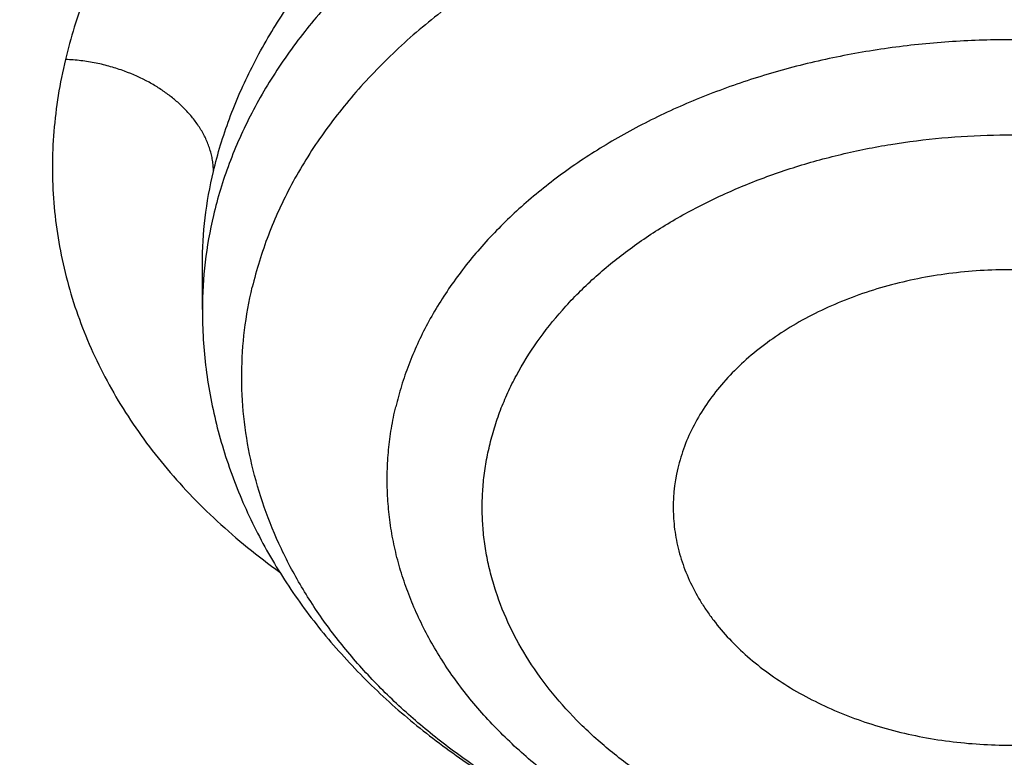
# Model space of a CAD drawing. Units: inches. Extents: x 7.1 to 14.8, y 1.2 to 17.3.
# Drawn here: x 11.7 to 11.8, y 12 to 12.1 of the extents above; entities that cross this region are included whole.
import ezdxf

# ---------------------------------------------------------------- set-up
doc = ezdxf.new("R2010")
doc.units = ezdxf.units.IN
doc.header["$LTSCALE"] = 1.21
doc.header["$MEASUREMENT"] = 0
doc.layers.get('0').update_dxf_attribs({"linetype": 'CONTINUOUS'})

msp = doc.modelspace()

# ---------------------------------------------------------------- linework, layer by layer
at = {"color": 7, "linetype": 'Continuous'}
msp.add_line((11.7599194622, 12.0335361579), (11.7599194769, 12.0375335757), dxfattribs=at)
at = {"color": 9, "linetype": 'Continuous'}
msp.add_arc((11.7957769567, 12.033514837), 0.0358575004, 166.6296564161, 179.9659318675, dxfattribs=at)
at = {"color": 7, "linetype": 'Continuous'}
msp.add_arc((11.8161534199, 12.0161549722), 0.0148951033, 166.6137020461, 182.7965378522, dxfattribs=at)
for points, knots in [([(11.0517929583, 13.5259125428), (11.0795387447, 13.5246440014), (11.1349195436, 13.5211840114), (11.2176269971, 13.5132216177), (11.2997125212, 13.5025092114), (11.380992254, 13.4890706397), (11.461285674, 13.4729357295), (11.5404140484, 13.4541403075), (11.6182013513, 13.4327260945), (11.6944745166, 13.4087406165), (11.7690638577, 13.3822370911), (11.8418034321, 13.3532743045), (11.9125314089, 13.3219164766), (11.9810904225, 13.2882331126), (12.047327916, 13.252298845), (12.1110964717, 13.214193265), (12.1722541255, 13.1740007396), (12.2306646678, 13.1318102252), (12.2861979314, 13.0877150684), (12.3387300542, 13.0418128168), (12.3881437614, 12.9942049718), (12.434328513, 12.9449969395), (12.4771810666, 12.8942972429), (12.5166044605, 12.842219422), (12.5466415584, 12.7975963245), (12.5688423434, 12.761334315), (12.5845218588, 12.7339695397), (12.5992834316, 12.7063504454), (12.6131189715, 12.6784921743), (12.6260206775, 12.6504103152), (12.6379813275, 12.6221205044), (12.6489942073, 12.5936385204), (12.6590531349, 12.5649802485), (12.6681524595, 12.5361616788), (12.6762870668, 12.5071988956), (12.6834523819, 12.4781080691), (12.6896443729, 12.4489054458), (12.6948595539, 12.4196073393), (12.6990949879, 12.390230121), (12.7023482889, 12.3607902097), (12.7046176236, 12.3313040627), (12.7059017131, 12.3017881651), (12.7061998333, 12.2722590206), (12.7055118162, 12.2427331404), (12.7038380497, 12.2132270342), (12.7011794773, 12.1837571994), (12.6975375975, 12.1543401113), (12.6929144622, 12.1249922131), (12.6873126754, 12.0957299062), (12.6807353915, 12.0665695402), (12.6731863124, 12.0375274033), (12.6646696852, 12.0086197129), (12.6551902986, 11.9798626064), (12.6447534793, 11.9512721319), (12.633365089, 11.9228642394), (12.6210315196, 11.8946547717), (12.60775969, 11.8666594565), (12.5935570398, 11.838893896), (12.5784315298, 11.8113735649), (12.5623916188, 11.7841137789), (12.5454463275, 11.757129773), (12.5276049734, 11.7304363685), (12.5025366333, 11.695113635), (12.4689781168, 11.6517605056), (12.4328615308, 11.6099225347), (12.4023357205, 11.5772025116), (12.3785292402, 11.5529503059), (12.3539200556, 11.5291025295), (12.3199164944, 11.4977337855), (12.2754529485, 11.4596148198), (12.2193413628, 11.4158890858), (12.1603770607, 11.3740861668), (12.0986922915, 11.3342993482), (12.0344241881, 11.2966164774), (11.9677158823, 11.2611210511), (11.8987158153, 11.2278916782), (11.827577526, 11.1970019954), (11.7544592892, 11.1685204737), (11.6795237772, 11.1425102704), (11.6029377025, 11.1190290813), (11.5248714484, 11.0981290076), (11.4454987023, 11.0798564369), (11.3649960349, 11.0642519308), (11.2835426465, 11.0513501393), (11.2013194503, 11.0411797008), (11.118510604, 11.0337632486), (11.0630804965, 11.0306683971), (11.0353161161, 11.0295829214)], [0, 0, 0, 0, 0.018253714, 0.0364594262, 0.054597228, 0.0726475953, 0.0905915042, 0.1084105479, 0.1260870551, 0.1436042098, 0.1609461737, 0.178098209, 0.1950468051, 0.2117798053, 0.228286537, 0.2445579417, 0.2605867061, 0.2763673924, 0.2918965659, 0.3071729195, 0.3221973896, 0.3369732619, 0.3515062625, 0.3658046269, 0.3798791446, 0.3868372574, 0.3937446312, 0.4006033307, 0.4074155745, 0.4141837313, 0.4209103157, 0.4275979826, 0.434249521, 0.4408678468, 0.4474559944, 0.4540171079, 0.460554431, 0.467071296, 0.4735711127, 0.480057356, 0.4865335526, 0.4930032684, 0.4994700943, 0.5059376327, 0.5124094828, 0.5188892274, 0.5253804186, 0.5318865641, 0.5384111146, 0.5449574505, 0.5515288707, 0.5581285807, 0.5647596822, 0.571425164, 0.5781278926, 0.5848706048, 0.5916559007, 0.5984862379, 0.6053639262, 0.6122911238000001, 0.6192698335, 0.6263019009, 0.6333890121, 0.6477329889, 0.6623134316, 0.6696954488, 0.6771392715000001, 0.6846454770999999, 0.6922144912, 0.7075408248, 0.7231198944, 0.7389499625, 0.7550271886, 0.7713457537999999, 0.7878979894, 0.8046745073999999, 0.8216643316, 0.8388550273000001, 0.8562328312999999, 0.8737827783, 0.8914888269, 0.9093339825, 0.9273004187999999, 0.9453695978, 0.9635223869, 0.9817391744, 1, 1, 1, 1]), ([(12.4082649437, 11.6515419846), (12.4244752567, 11.6699063089), (12.4555446256, 11.7072510648), (12.4912882096, 11.7560070361), (12.517612155, 11.795774744), (12.536139329, 11.8258321146), (12.553523281, 11.8562294984), (12.5697517109, 11.8869454417), (12.5848128825, 11.9179579171), (12.5986959595, 11.9492447653), (12.6113909278, 11.9807835976), (12.6228886269, 12.0125518408), (12.6331807522, 12.0445267455), (12.6422598638, 12.0766854035), (12.6501193932, 12.1090047646), (12.6567536503, 12.1414616529), (12.6621578285, 12.1740327845), (12.66632801, 12.2066947852), (12.6692611704, 12.2394242086), (12.6709551813, 12.2721975542), (12.6714088134, 12.3049912865), (12.6706217374, 12.3377818535), (12.6685945246, 12.3705457059), (12.6653286461, 12.4032593156), (12.6608264713, 12.435899195), (12.6550912653, 12.4684419151), (12.6481271851, 12.5008641243), (12.6399392752, 12.533142566), (12.6305334625, 12.5652540965), (12.6199165503, 12.5971757019), (12.6080962117, 12.6288845154), (12.595080982, 12.660357833), (12.5808802518, 12.6915731301), (12.5655042582, 12.7225080764), (12.5489640752, 12.7531405534), (12.5312716114, 12.7834486608), (12.5124395728, 12.8134107635), (12.4924815594, 12.8430053846), (12.4714116531, 12.8722116788), (12.4417214393, 12.9107829507), (12.4018600556, 12.9579177593), (12.3500673844, 13.012327704), (12.2942409689, 13.0646969042), (12.2345422262, 13.1148754571), (12.1711418395, 13.1627216959), (12.1042212627, 13.2080999674), (12.033971727, 13.250881708), (11.9605938319, 13.2909456217), (11.8842971697, 13.3281780176), (11.8052989976, 13.3624733656), (11.7238265694, 13.3937336955), (11.6683258131, 13.41238748), (11.6402315974, 13.4211939761)], [0, 0, 0, 0, 0.0313488904, 0.0621282786, 0.0773160292, 0.0923740654, 0.1073076361, 0.1221224827, 0.1368248292, 0.151421369, 0.1659192478, 0.1803260427, 0.1946497386, 0.2088986996, 0.2230816372, 0.2372075751, 0.2512858107, 0.265325873, 0.2793374784, 0.2933304844, 0.3073148409, 0.321300541, 0.3352975712, 0.3493158612, 0.3633652355, 0.3774553644, 0.391595719, 0.4057955272, 0.4200637323, 0.4344089559000001, 0.4488394631, 0.4633631317, 0.4779874253, 0.4927193698, 0.5075655339, 0.5225320131, 0.5376244172, 0.5528478616, 0.5682069604, 0.5837058240999999, 0.6151332445000001, 0.6471566814, 0.679791096, 0.7130438357, 0.7469149709, 0.7813976886, 0.8164787214, 0.8521387988, 0.8883531098, 0.9250917691, 0.9623202812, 1, 1, 1, 1]), ([(10.9376923427, 13.1416098704), (10.965360473, 13.1416098588), (11.0206475429, 13.1403490097), (11.1032557485, 13.1346810613), (11.1851782452, 13.1252605543), (11.2660725973, 13.1121264664), (11.3456035415, 13.0953331348), (11.4234407348, 13.0749500014), (11.4992610895, 13.0510612978), (11.5727498554, 13.0237656881), (11.6436019724, 12.993175819), (11.711523288, 12.9594178079), (11.7762317294, 12.9226307263), (11.8374584621, 12.8829659208), (11.8949487108, 12.8405866168), (11.948463446, 12.7956663539), (11.9977776218, 12.7483916172), (12.0354151515, 12.7069582493), (12.0631783437, 12.6728292328), (12.0827135668, 12.6469141006), (12.1010561298, 12.6205660227), (12.1181871337, 12.5938120387), (12.1340885262, 12.5666800559), (12.148743629, 12.5391982758), (12.162137026, 12.5113953135), (12.1742546156, 12.483300131), (12.1850836185, 12.454942019), (12.1946125973, 12.426350566), (12.2028314723, 12.3975556285), (12.2097315363, 12.3685873001), (12.2153054707, 12.3394758791), (12.2195473582, 12.3102518352), (12.2224526905, 12.2809457732), (12.2240183773, 12.2515883982), (12.2242427519, 12.2222104775), (12.2231255745, 12.1928428041), (12.2206680333, 12.1635161584), (12.2168727444, 12.1342612704), (12.2117437435, 12.1051087824), (12.2052864792, 12.0760892131), (12.1975078025, 12.0472329217), (12.188415956, 12.0185700743), (12.1780205601, 11.9901306109), (12.1663326006, 11.9619442121), (12.1533644125, 11.9340402735), (12.1391296525, 11.9064478622), (12.1236433205, 11.8791957404), (12.1069215942, 11.8523121438), (12.0889823665, 11.8258254902), (12.0762926521, 11.8085445717), (12.0697557529, 11.7999796887)], [0, 0, 0, 0, 0.0376549347, 0.0752315769, 0.1126524229, 0.1498416326, 0.1867258322, 0.2232349588, 0.2593031154, 0.2948694438, 0.3298790152, 0.3642837388, 0.398043291, 0.4311260538, 0.4635100529, 0.4951838825, 0.5261475816, 0.5564134249, 0.571294483, 0.5860116321, 0.6005701049000001, 0.6149759786, 0.6292361710000001, 0.6433584300999999, 0.6573513157, 0.6712241733, 0.6849870990000001, 0.6986508958, 0.7122270202, 0.7257275205, 0.7391649658, 0.7525523672, 0.7659030914, 0.7792307687000001, 0.7925491965000001, 0.8058722390999999, 0.8192137276000001, 0.832587359, 0.8460065988, 0.8594845869, 0.8730340492, 0.8866672167, 0.9003957514, 0.9142306809999999, 0.9281823432999999, 0.9422603392, 0.9564734945000001, 0.9708298313, 0.9853365468, 1, 1, 1, 1]), ([(10.9376923427, 11.308102346), (10.9583392989, 11.308102346), (10.9996119418, 11.3088183187), (11.0613815408, 11.3120382688), (11.1228544656, 11.3173962574), (11.1838819317, 11.3248794297), (11.2443174457, 11.3344698297), (11.304015618, 11.3461444418), (11.3628329256, 11.3598752568), (11.4206279443, 11.3756293415), (11.4772617176, 11.3933689219), (11.5325980841, 11.413051469), (11.5865040021, 11.434629814), (11.6388498646, 11.458052266), (11.6895098047, 11.483262741), (11.7383619963, 11.5102008926), (11.7852889332, 11.538802269), (11.8301776993, 11.5689984702), (11.8729202252, 11.6007173114), (11.9134135394, 11.6338829892), (11.9515599864, 11.6684162536), (11.9872674605, 11.7042346224), (12.020449536, 11.7412524255), (12.0510259268, 11.7793814635), (12.0789217138, 11.8185294173), (12.0999594733, 11.8520545366), (12.1153609092, 11.8792798701), (12.1261593844, 11.8998163107), (12.1362417956, 11.9205341475), (12.1456021734, 11.9414211055), (12.1542348031, 11.9624645447), (12.1621344553, 11.9836517952), (12.1692963295, 12.0049700774), (12.1757160736, 12.0264065332), (12.181389783, 12.0479482268), (12.1863140059, 12.0695821548), (12.1904857449, 12.0912952536), (12.1939024593, 12.1130744079), (12.1965620671, 12.1349064592), (12.1984629468, 12.156778214), (12.199603939, 12.1786764524), (12.1999843472, 12.2005879371), (12.199603939, 12.2224994218), (12.1984629468, 12.2443976602), (12.1965620671, 12.2662694149), (12.1939024593, 12.2881014662), (12.1904857449, 12.3098806206), (12.1863140059, 12.3315937194), (12.181389783, 12.3532276473), (12.1757160736, 12.374769341), (12.1692963295, 12.3962057967), (12.1621344553, 12.417524079), (12.1542348031, 12.4387113295), (12.1456021734, 12.4597547687), (12.1362417956, 12.4806417267), (12.1261593844, 12.5013595635), (12.1153609092, 12.5218960041), (12.0999594733, 12.5491213376), (12.0789217138, 12.5826464569), (12.0510259268, 12.6217944106), (12.020449536, 12.6599234487), (11.9872674605, 12.6969412517), (11.9515599864, 12.7327596205), (11.9134135394, 12.7672928849), (11.8729202252, 12.8004585627), (11.8301776993, 12.832177404), (11.7852889332, 12.8623736051), (11.7383619963, 12.8909749815), (11.6895098047, 12.9179131331), (11.6388498646, 12.9431236082), (11.5865040021, 12.9665460602), (11.5325980841, 12.9881244052), (11.4772617176, 13.0078069523), (11.4206279443, 13.0255465327), (11.3628329256, 13.0413006174), (11.304015618, 13.0550314323), (11.2443174457, 13.0667060445), (11.1838819317, 13.0762964444), (11.1228544656, 13.0837796167), (11.0613815408, 13.0891376054), (10.9996119418, 13.0923575555), (10.9583392989, 13.0930735282), (10.9376923427, 13.0930735282)], [0, 0, 0, 0, 0.0181685927, 0.0363153058, 0.0544184266, 0.0724564814, 0.0904083978, 0.1082536357, 0.1259723221, 0.1435453876, 0.1609547057, 0.1781832344, 0.1952151594, 0.2120360402, 0.228632958, 0.2449946666, 0.2611117437, 0.2769767425, 0.2925843426, 0.3079314986, 0.3230175802, 0.3378445047, 0.3524168532, 0.3667419674, 0.380830018, 0.3946940366, 0.4015476842, 0.4083515170000001, 0.4151079545, 0.4218195829, 0.4284891494, 0.4351195558, 0.4417138508, 0.4482752208, 0.4548069807, 0.4613125621, 0.4677955018, 0.4742594285, 0.480708049, 0.4871451335, 0.4935745002, 0.5, 0.5064254998, 0.5128548665, 0.519291951, 0.5257405715, 0.5322044982, 0.5386874379, 0.5451930193, 0.5517247792000001, 0.5582861492, 0.5648804442, 0.5715108506000001, 0.5781804171, 0.5848920455, 0.591648483, 0.5984523158, 0.6053059634000001, 0.6191699820000001, 0.6332580326, 0.6475831468, 0.6621554953000001, 0.6769824198000001, 0.6920685014, 0.7074156573999999, 0.7230232575, 0.7388882563, 0.7550053334000001, 0.7713670420000001, 0.7879639598, 0.8047848406, 0.8218167656, 0.8390452943000001, 0.8564546124, 0.8740276779, 0.8917463643000001, 0.9095916022, 0.9275435186, 0.9455815734, 0.9636846942, 0.9818314073000001, 1, 1, 1, 1]), ([(10.9376923427, 13.0193273253), (10.9424915105, 13.0193273253), (10.9520896269, 13.019291185), (10.9640861805, 13.019145927), (10.9736815341, 13.0189634285), (10.983274052, 13.0187360303), (10.9952602107, 13.0183698267), (11.0096357187, 13.0178055264), (11.024000515, 13.0171193037), (11.0383523504, 13.0163089326), (11.0526889897, 13.0153733509), (11.0670083078, 13.0143131396), (11.0860672448, 13.0127347689), (11.1098345827, 13.0104527375), (11.1382626666, 13.0072187696), (11.1759576986, 13.0022568787), (11.2227152524, 12.9948369982), (11.2782072356, 12.9839849378), (11.3328807647, 12.9712214817), (11.3866039341, 12.9565773123), (11.4392476966, 12.9400875317), (11.4906854529, 12.9217916752), (11.5407935396, 12.9017335807), (11.5894514798, 12.8799613015), (11.6365422786, 12.8565269762), (11.6819526893, 12.831486693), (11.7255734823, 12.8049003605), (11.7672997007, 12.7768315658), (11.8070308906, 12.747347409), (11.8446713292, 12.7165183458), (11.8801302441, 12.6844180469), (11.9133220207, 12.6511231849), (11.9441663203, 12.616713392), (11.9725885123, 12.5812706532), (11.9985189585, 12.5448807857), (12.0180745445, 12.5137176071), (12.0323909023, 12.4884103764), (12.0424285927, 12.4693207871), (12.0518006684, 12.4500625816), (12.0605015805, 12.4306471701), (12.0685260165, 12.411086302), (12.0758691146, 12.3913917544), (12.082526412, 12.3715754063), (12.0884938645, 12.3516492105), (12.0937678439, 12.3316251913), (12.0983451415, 12.311515436), (12.1022229706, 12.2913320878), (12.1053989687, 12.2710873379), (12.1078711992, 12.2507934177), (12.1096381546, 12.2304625911), (12.1106987588, 12.2101071467), (12.1110523654, 12.1897393894), (12.110698759, 12.169371632), (12.1096381549, 12.1490161876), (12.1078711996, 12.128685361), (12.1053989693, 12.1083914407), (12.1022229714, 12.0881466908), (12.0983451424, 12.0679633425), (12.0937678449, 12.0478535871), (12.0884938656, 12.0278295678), (12.0825264132, 12.0079033719), (12.075869116, 11.9880870237), (12.0685260179, 11.9683924761), (12.060501582, 11.9488316078), (12.05180067, 11.9294161962), (12.0424285943, 11.9101579906), (12.032390904, 11.8910684011), (12.0180745463, 11.8657611702), (11.9985189603, 11.8345979913), (11.972588514, 11.7982081234), (11.944166322, 11.7627653844), (11.9133220223, 11.7283555911), (11.8801302455, 11.6950607288), (11.8446713304, 11.6629604296), (11.8070308915, 11.6321313661), (11.7672997014, 11.6026472091), (11.7255734827, 11.5745784141), (11.6819526894, 11.5479920815), (11.6365422785, 11.5229517981), (11.5894514794, 11.4995174728), (11.540793539, 11.4777451935), (11.4906854521, 11.4576870989), (11.4392476957, 11.4393912424), (11.3866039331, 11.4229014618), (11.3328807637, 11.4082572924), (11.2782072345, 11.3954938364), (11.2227152515, 11.384641776), (11.1759576978, 11.3772218955), (11.1382626659, 11.3722600048), (11.1098345821, 11.3690260368), (11.0860672443, 11.3667440054), (11.0670083075, 11.3651656349), (11.0526889895, 11.3641054236), (11.0383523504, 11.3631698418), (11.0240005152, 11.3623594706), (11.0096357189, 11.3616732477), (10.995260211, 11.3611089472), (10.9832740523, 11.3607427447), (10.9736815344, 11.3605153477), (10.9640861806, 11.3603328504), (10.952089627, 11.3601875907), (10.9424915105, 11.3601514491), (10.9376923427, 11.3601514491)], [0, 0, 0, 0, 0.0045431492, 0.0090860487, 0.0113572565, 0.0136282369, 0.0181693624, 0.0227091264, 0.0272471826, 0.031783188, 0.03631680950000001, 0.0408477091, 0.0453755454, 0.05442059480000001, 0.0634493742, 0.0724592325, 0.09041103140000001, 0.1082561546, 0.1259747273, 0.1435476793, 0.1609568853, 0.1781853034, 0.1952171187, 0.2120378909, 0.228634702, 0.2449963055, 0.2611132783, 0.2769781749, 0.2925856748, 0.3079327316, 0.323018716, 0.3378455452, 0.3524177998, 0.3667428218, 0.3808307819, 0.3946947114, 0.4015483148, 0.4083521039, 0.4151084981, 0.4218200835, 0.4284896073, 0.4351199711, 0.4417142236, 0.4482755516, 0.4548072696, 0.4613128093, 0.4677957076, 0.4742595929, 0.480708172, 0.4871452151, 0.4935745407, 0.4999999993, 0.5064254579, 0.5128547835, 0.5192918267000001, 0.5257404058, 0.5322042911, 0.5386871893999999, 0.5451927290999999, 0.5517244472, 0.5582857751, 0.5648800276, 0.5715103914999999, 0.5781799153, 0.5848915008, 0.591647895, 0.5984516840999999, 0.6053052876, 0.6191692171000001, 0.6332571773, 0.6475821994, 0.6621544541, 0.6769812834000001, 0.6920672679000001, 0.7074143248999999, 0.7230218249, 0.7388867215, 0.7550036945, 0.771365298, 0.7879621093000001, 0.8047828815000001, 0.8218146969, 0.839043115, 0.8564523211, 0.8740252731, 0.8917438458, 0.9095889689, 0.9275407678, 0.9365506259999999, 0.9455794054000001, 0.9546244547, 0.959152291, 0.9636831906000001, 0.968216812, 0.9727528174, 0.9772908735, 0.9818306375, 0.986371763, 0.9886427434, 0.9909139512, 0.9954568508, 1, 1, 1, 1]), ([(11.0355306254, 10.98051903), (11.05023008, 10.9810658795), (11.072268584, 10.9820659903), (11.101625291, 10.9837752706), (11.1236151823, 10.9852432868), (11.145578925, 10.9868951212), (11.1748137639, 10.9893412112), (11.2112731698, 10.9928579157), (11.2548869114, 10.9978124531), (11.3127300279, 11.0053824812), (11.3845027539, 11.0166513895), (11.4697267171, 11.0330649081), (11.553755869, 11.0523167895), (11.6364007998, 11.0743637719), (11.7174760238, 11.0991564791), (11.7967993709, 11.1266393584), (11.8741926647, 11.1567508583), (11.9494820457, 11.1894235591), (12.0224983774, 11.2245843353), (12.0930776051, 11.2621545158), (12.1610611459, 11.3020500941), (12.2262961198, 11.3441818167), (12.2886360901, 11.3884557603), (12.3479398737, 11.4347721678), (12.3949151892, 11.4751544695), (12.4308268592, 11.5083875027), (12.4568097535, 11.5336527585), (12.4819380941, 11.5593470399), (12.5141484087, 11.5940125424), (12.5522389919, 11.6383389646), (12.5876043433, 11.684272056), (12.6140030257, 11.7216959664), (12.6327807359, 11.7499764154), (12.6506045066, 11.7785641173), (12.667464442, 11.8074432172), (12.6833509664, 11.8365974178), (12.6982551078, 11.8660103354), (12.7121684297, 11.8956654171), (12.7250830558, 11.9255459743), (12.7369916697, 11.9556351846), (12.7478875211, 11.9859161033), (12.7577644303, 12.0163716718), (12.7666167918, 12.0469847276), (12.7744395789, 12.0777380135), (12.7812283472, 12.1086141889), (12.7869792381, 12.1395958356), (12.7916889813, 12.1706654827), (12.7953548976, 12.2018055631), (12.7979749008, 12.232998624), (12.7995474994, 12.2642265936), (12.7998970654, 12.2850598588), (12.7998970651, 12.2954727189)], [0, 0, 0, 0, 0.0182563105, 0.027378742, 0.0364963986, 0.0456086603, 0.0547148921, 0.0729065758, 0.09106658949999999, 0.1091899532, 0.1453057582, 0.1812166578, 0.2168852008, 0.2522753712, 0.2873528321, 0.3220851745, 0.3564421665, 0.3903960097999999, 0.4239215993, 0.4569967846, 0.4896026362, 0.5217237133, 0.5533483279, 0.5844688078, 0.6150817512, 0.630199196, 0.6451905655, 0.6600567399, 0.6747989066, 0.703914995, 0.7325570765, 0.7467081069, 0.7607489481999999, 0.7746830379, 0.7885141357, 0.8022463203, 0.8158839841, 0.8294318262, 0.8428948442, 0.8562783231000001, 0.8695878234000001, 0.8828291664, 0.8960084183, 0.909131872, 0.9222060273999999, 0.9352375698000001, 0.9482333465, 0.9612003420999999, 0.9741456528, 0.9870764595999999, 1, 1, 1, 1]), ([(11.0154406069, 10.8362363743), (11.0788414535, 10.8378864042), (11.1737996849, 10.8433854346), (11.2996362196, 10.8567808118), (11.3932277455, 10.8698150408), (11.4859448996, 10.8858241942), (11.5776123555, 10.904780691), (11.6680538057, 10.9266516771), (11.7570958583, 10.9513993883), (11.8445672634, 10.9789811309), (11.930299328, 11.0093493499), (12.0141259629, 11.0424516413), (12.095883782, 11.0782307347), (12.1754121496, 11.1166244287), (12.2525532214, 11.1575654739), (12.327151986, 11.2009814064), (12.3990563385, 11.2467943257), (12.4681172126, 11.2949206313), (12.5341888022, 11.3452707329), (12.597128907, 11.3977487684), (12.6567994076, 11.452252351), (12.713066929, 11.5086724563), (12.7658035348, 11.5668932259), (12.8148879871, 11.6267927016), (12.8602054821, 11.6882409648), (12.8948632167, 11.7408095341), (12.9205777414, 11.7834964092), (12.9387958291, 11.8157040312), (12.9560002572, 11.8481931871), (12.9721816121, 11.8809458771), (12.9873309572, 11.9139436212), (13.0014401409, 11.9471679116), (13.0145017262, 11.9806001356), (13.0265090154, 12.0142216383), (13.0374560435, 12.0480137423), (13.047337579, 12.0819577925), (13.0561491102, 12.1160351341), (13.0638868543, 12.1502273127), (13.0705476774, 12.1845154619), (13.074274312, 12.2074608957), (13.0759562219, 12.2189403886)], [0, 0, 0, 0, 0.07095941, 0.1063249843, 0.141569885, 0.1766637831, 0.2115772349, 0.2462818508, 0.2807504552, 0.3149572365, 0.3488778849, 0.3824897184, 0.4157717952, 0.4487050152000001, 0.4812722107, 0.5134582302, 0.5452500208, 0.5766367165, 0.6076097389, 0.6381629202, 0.6682926558, 0.6979980925, 0.7272813528000001, 0.7561477901000001, 0.7846062645999999, 0.8126694185, 0.8265590841, 0.8403565254, 0.8540644884, 0.867685991, 0.8812243242, 0.8946830506, 0.9080660023, 0.921377275, 0.9346212212999999, 0.9478024404000001, 0.9609257668000001, 0.9739962591, 0.9870191639, 1, 1, 1, 1]), ([(11.3821475102, 11.4262189816), (11.3887194308, 11.4281438526), (11.3985487658, 11.431096309), (11.4115995437, 11.4351680914), (11.4245723914, 11.4393180445), (11.4406851733, 11.4446643082), (11.4598689052, 11.4513359871), (11.4788758556, 11.4582559772), (11.4976993167, 11.46542241), (11.5163333073, 11.4728326407), (11.5529402296, 11.4880239457), (11.5946822085, 11.5071956711), (11.6409170508, 11.5311230895), (11.6744673828, 11.5498646898), (11.7070197873, 11.5694667357), (11.738530792, 11.5899030784), (11.7689575497, 11.6111460622), (11.7982588786, 11.6331670446), (11.8263950571, 11.6559363082), (11.853327936, 11.6794231412), (11.8790209737, 11.7035958642), (11.9034392959, 11.7284218653), (11.9265497291, 11.7538676523), (11.9483208416, 11.7798988942), (11.9687229962, 11.8064804535), (11.9877283849, 11.8335764349), (12.005311059, 11.861150232), (12.0214469706, 11.8891645662), (12.0361140182, 11.9175815262), (12.0492920673, 11.946362622), (12.0609629818, 11.9754688293), (12.071110674, 12.0048606338), (12.0797211254, 12.034498078), (12.0867824089, 12.0643408509), (12.0922847246, 12.0943482149), (12.0962204329, 12.1244795338), (12.098584054, 12.1546926014), (12.099109667, 12.174868857), (12.0991096644, 12.1849482003)], [0, 0, 0, 0, 0.0183717512, 0.0275327317, 0.036676725, 0.054912246, 0.0730755743, 0.0911643177, 0.1091762547, 0.1271091252, 0.1449607732, 0.215504775, 0.2502438825, 0.2846077559, 0.3185855196, 0.3521680514, 0.3853480821, 0.418120299, 0.4504814399, 0.4824303866, 0.5139682538, 0.5450984747, 0.5758268707, 0.6061617131, 0.6361137751, 0.665696362, 0.6949253223999999, 0.7238190361, 0.7523983793000001, 0.7806866532, 0.8087094865000001, 0.8364946998999999, 0.8640721364, 0.8914734545999999, 0.9187318904, 0.9458819835, 0.9729592779, 1, 1, 1, 1]), ([(10.9376923427, 11.3066898762), (10.9768163646, 11.3066898762), (11.0354773845, 11.3086109191), (11.1133107905, 11.3150183495), (11.1712669383, 11.3217267291), (11.2287225317, 11.3303273007), (11.2855562538, 11.3408019376), (11.3416462438, 11.3531284465), (11.3968727553, 11.3672807468), (11.4511177693, 11.3832289215), (11.5042654149, 11.4009392862), (11.5562021722, 11.4203744574), (11.6068171105, 11.4414934654), (11.6560021172, 11.4642518344), (11.7036521183, 11.4886016798), (11.7496652745, 11.5144918391), (11.7939431846, 11.5418679638), (11.8363910705, 11.5706726368), (11.8769179351, 11.6008455057), (11.9154367357, 11.6323233767), (11.9518645288, 11.6650403318), (11.9861225967, 11.6989278509), (12.0181365934, 11.7339148785), (12.047836679, 11.769927958), (12.0751575843, 11.806891196), (12.1000389574, 11.8447267671), (12.1224248153, 11.883353343), (12.1390107087, 11.9162376733), (12.1509649757, 11.9428441867), (12.1592511171, 11.9628831322), (12.166879964, 11.9830555468), (12.1738472803, 12.0033506863), (12.1801490414, 12.0237574536), (12.185781637, 12.0442647372), (12.1907418007, 12.0648612812), (12.1950266904, 12.0855358952), (12.1986337484, 12.1062768899), (12.2005873261, 12.1201561891), (12.201449891, 12.1271008778)], [0, 0, 0, 0, 0.0717463057, 0.1075289047, 0.1431976312, 0.1787155071, 0.2140464011, 0.2491552403, 0.2840082285, 0.3185730632, 0.3528191582, 0.3867178688, 0.420242718, 0.4533696269, 0.4860771490999999, 0.5183467009, 0.5501627987, 0.5815132909, 0.6123895849000001, 0.6427868701, 0.6727043279000001, 0.7021453209, 0.7311175659, 0.7596332675, 0.7877092147, 0.8153668265, 0.8426321348, 0.8695356936, 0.8828640612, 0.8961154357, 0.9092948159, 0.9224074351, 0.9354587469, 0.9484544082999999, 0.9614002775, 0.9743023414, 0.9871668532, 1, 1, 1, 1]), ([(11.8602951539, 12.0154282488), (11.8603274627, 12.0160820594), (11.8603048366, 12.0173993004), (11.8600074842, 12.019362618), (11.8594498862, 12.0212965995), (11.8586376424, 12.0231832094), (11.8575786962, 12.025005758), (11.8562830762, 12.0267482558), (11.8547627171, 12.0283956398), (11.8530313489, 12.0299337457), (11.851104411, 12.031349387), (11.8489989484, 12.0326304052), (11.8467334881, 12.0337657704), (11.8443279925, 12.0347456714), (11.8418033953, 12.0355616716), (11.8382890145, 12.0364263443), (11.8346528126, 12.0369281839), (11.8309709697, 12.0370668155), (11.8272858811, 12.0369608), (11.8236411553, 12.0364910348), (11.8201127715, 12.0356578306), (11.8175739436, 12.0348642973), (11.8151513159, 12.0339058291), (11.8128659706, 12.0327906812), (11.8107380368, 12.0315285053), (11.8087862355, 12.0301301639), (11.8070278242, 12.0286076692), (11.8054784501, 12.0269740762), (11.8041520867, 12.0252434496), (11.8030609022, 12.023430616), (11.8022152608, 12.0215518658), (11.801817069, 12.0202544452), (11.8016629976, 12.0196034159)], [0, 0, 0, 0, 0.0255106859, 0.0511624589, 0.0771712502, 0.1037320842, 0.131009377, 0.1591307874, 0.188184467, 0.2182190753, 0.2492456682, 0.2812408987, 0.3141507635, 0.3478945707, 0.3823690636, 0.4174523438, 0.4888466081, 0.5248959755, 0.5609559797, 0.63243418, 0.6675887077, 0.7021519115000001, 0.7359997313, 0.7690261512000001, 0.8011472929000001, 0.8323053036, 0.8624725312, 0.891655245, 0.9198969406, 0.9472804533, 0.9739279931999999, 1, 1, 1, 1]), ([(11.7599194622, 12.0335361579), (11.7599194622, 12.0326643895), (11.7599746898, 12.030919693), (11.7602227716, 12.0283118258), (11.7606348003, 12.0257205917), (11.7612087371, 12.0231541167), (11.7619417841, 12.0206199715), (11.7628305408, 12.0181252856), (11.7638711621, 12.0156765322), (11.7654599111, 12.0124714393), (11.7678103011, 12.0086041262), (11.7711543377, 12.0042477391), (11.7749911532, 12.0001884), (11.7785485449, 11.9970879629), (11.7815962955, 11.9947765161), (11.7848058143, 11.9925590611), (11.7890537269, 11.9900142466), (11.7944553534, 11.9873500931), (11.8001438638, 11.9850742869), (11.8060743622, 11.983199608), (11.812200468, 11.9817368518), (11.8184739991, 11.980694792), (11.8248453845, 11.9800798702), (11.8312640404, 11.9798959448), (11.8376788863, 11.9801441953), (11.8440388821, 11.9808230371), (11.8502935652, 11.981928211), (11.8563935454, 11.9834529201), (11.8622909026, 11.9853880624), (11.8679394514, 11.9877225285), (11.8732948217, 11.9904434526), (11.8783143166, 11.9935364426), (11.8829565575, 11.9969855574), (11.8871809206, 12.0007729544), (11.8909470447, 12.0048782716), (11.8942141973, 12.0092765226), (11.8964950877, 12.0131743443), (11.8980255394, 12.0164005422), (11.8990213818, 12.0188636536), (11.8998641422, 12.0213707052), (11.9003222375, 12.0230699227), (11.9005243648, 12.0239240124)], [0, 0, 0, 0, 0.0139944918, 0.0279995284, 0.0420265836, 0.0560862571, 0.070189856, 0.0843485424, 0.0985735874, 0.1128762168, 0.141747109, 0.1710568434, 0.2008780271, 0.2312667323, 0.2466897405, 0.2622658982, 0.2938720269, 0.3260799191, 0.3588526848, 0.3921312539, 0.4258370227, 0.4598752988000001, 0.494139073, 0.5285131270000001, 0.5628782582, 0.5971155793999999, 0.6311108402000001, 0.6647585944, 0.6979663390999999, 0.7306581443000001, 0.7627781312999999, 0.7942928644, 0.8251932465, 0.8554945495999999, 0.8852354809, 0.9144748203, 0.9432872422, 0.9575655462, 0.9717696768, 0.985910587, 1, 1, 1, 1]), ([(11.8012760554, 12.0154282488), (11.8013077118, 12.0147875615), (11.8014184649, 12.0138256027), (11.8016883388, 12.0125629656), (11.8020425605, 12.0113009331), (11.8026416826, 12.0097439152), (11.8034308343, 12.0082517128), (11.80417327, 12.0070944172), (11.8050023294, 12.0059454751), (11.8061797953, 12.0045623205), (11.8077882618, 12.0030147788), (11.809589843, 12.0015787562), (11.8115691916, 12.0002661742), (11.8137096683, 11.9990877708), (11.8159933105, 11.9980532617), (11.8184009285, 11.9971712045), (11.820912524, 11.9964488604), (11.8243873006, 11.9957033787), (11.8279620742, 11.9953057499), (11.8315663434, 11.9952561982), (11.8351575632, 11.9954399957), (11.8386980424, 11.9959697171), (11.8421165002, 11.9968449451), (11.8445708144, 11.9976601078), (11.8469094163, 11.9986309293), (11.8491128823, 11.9997494249), (11.8511626815, 12.0010063586), (11.853041593, 12.0023914021), (11.8547337567, 12.0038931843), (11.8562247897, 12.0054994047), (11.8575018495, 12.0071968472), (11.8585537594, 12.0089716076), (11.8593709965, 12.0108084514), (11.8597577436, 12.0120755151), (11.8599082103, 12.0127113127)], [0, 0, 0, 0, 0.0254800079, 0.0383226708, 0.051262693, 0.0775145922, 0.1044147384, 0.1181563265, 0.1321070414, 0.1606682548, 0.190169227, 0.220634767, 0.2520563556, 0.2843954615, 0.3175870259, 0.351543259, 0.3861571264, 0.4213060519, 0.4926226456, 0.5285363554, 0.5644064449, 0.6353790327000001, 0.6702355872, 0.7044847687000001, 0.7380125619, 0.7707225494, 0.8025396045000001, 0.833413458, 0.8633224937, 0.8922769918000001, 0.9203220936, 0.9475395846, 0.9740476761, 1, 1, 1, 1])]:
    msp.add_open_spline(points, degree=3, knots=knots, dxfattribs=at)
at = {"color": 9, "linetype": 'Continuous'}
for points, knots in [([(12.6895239642, 12.3917995056), (12.6908063319, 12.3814748168), (12.6930071277, 12.3607946426), (12.6952110284, 12.3296964814), (12.6963132237, 12.2985685657), (12.696312953, 12.2674309701), (12.695210233, 12.2363031413), (12.693005759, 12.2052046892), (12.6897009313, 12.1741551578), (12.6852978462, 12.1431740693), (12.6797992962, 12.1122808956), (12.6732087669, 12.081495049), (12.6655304342, 12.0508358682), (12.6567691603, 12.0203226058), (12.6469304894, 11.9899744158), (12.6360206439, 11.9598103413), (12.6240465186, 11.9298493026), (12.6110156756, 11.9001100853), (12.5969363386, 11.8706113289), (12.5818173872, 11.841371516), (12.5656683491, 11.8124089591), (12.5484993991, 11.7837417968), (12.5303213307, 11.7553879577), (12.5111456302, 11.7273652445), (12.490984163, 11.6996909669), (12.4626843144, 11.6631238583), (12.4248718341, 11.618376645), (12.3843007677, 11.5754065462), (12.3500697852, 11.5419198397), (12.3233970783, 11.5171568884), (12.2958566102, 11.4928740537), (12.2578394833, 11.4610211004), (12.208215069, 11.422501306), (12.1457463272, 11.3786361774), (12.0802556395, 11.3370375039), (12.011907949, 11.297809548), (11.9408739716, 11.2610496483), (11.8673314509, 11.2268493407), (11.7914642742, 11.19529375), (11.7134621503, 11.1664614728), (11.6335201115, 11.1404243461), (11.5518380387, 11.1172472677), (11.4686201757, 11.0969880256), (11.3840745787, 11.0796971455), (11.2984127606, 11.065417766), (11.211848548, 11.0541855007), (11.124599854, 11.0460284366), (11.0661730532, 11.0426570425), (11.0369027637, 11.0414875413)], [0, 0, 0, 0, 0.0130873964, 0.0261544499, 0.0392092629, 0.052259991, 0.065314808, 0.0783818694, 0.0914692776, 0.1045850463, 0.1177370663, 0.1309330735, 0.1441806167, 0.1574870289, 0.1708593997, 0.1843045504, 0.1978290116, 0.2114390025, 0.225140414, 0.2389387928, 0.2528393296, 0.2668468483, 0.2809657981, 0.295200248, 0.3095538831, 0.3240300023, 0.3533580797, 0.3832062184, 0.3983308147, 0.4135896813, 0.4289834904, 0.4445125629, 0.4759737422, 0.5079715421000001, 0.5404967885999999, 0.5735355887, 0.6070696595, 0.641076662, 0.6755305337, 0.7104018213, 0.7456580068, 0.7812638306, 0.8171816084, 0.8533715429000001, 0.8897920303, 0.9263999626999999, 0.9631510251000001, 1, 1, 1, 1]), ([(12.6895087069, 12.391794538), (12.6907254649, 12.3814970998), (12.6927968981, 12.3608726853), (12.6948124305, 12.3298634224), (12.6957324141, 12.298827769), (12.6955562079, 12.2677856334), (12.6942839394, 12.236756298), (12.6919164073, 12.2057592054), (12.6884551069, 12.1748137306), (12.683902222, 12.1439392253), (12.6782606242, 12.1131549892), (12.6715338702, 12.0824802614), (12.6637261987, 12.0519342062), (12.6548425265, 12.0215359013), (12.6448884446, 11.9913043248), (12.6338702135, 11.961258344), (12.6217947582, 11.9314167029), (12.608669663, 11.9017980109), (12.5945031657, 11.8724207317), (12.5793041518, 11.8433031719), (12.563082147, 11.8144634694), (12.5458473163, 11.7859195882), (12.5276104355, 11.7576892838), (12.508382965, 11.7297901855), (12.4881767389, 11.7022394348), (12.4598264481, 11.6658375949), (12.4219687102, 11.6212961665), (12.3813746507, 11.5785266736), (12.3471381916, 11.5451981607), (12.3204682333, 11.5205534425), (12.2929369905, 11.4963874405), (12.2549413333, 11.4646893347), (12.2053598213, 11.4263587677), (12.1429655256, 11.3827109557), (12.0775723794, 11.3413204428), (12.0093441933, 11.3022904163), (11.9384504709, 11.2657172107), (11.8650676545, 11.2316914131), (11.7893782496, 11.2002972639), (11.7115705078, 11.1716125418), (11.6318379343, 11.1457083356), (11.5503788201, 11.122648868), (11.4673957619, 11.1024913272), (11.3830951189, 11.0852857174), (11.2976866629, 11.0710747353), (11.211382448, 11.0598936348), (11.1243985697, 11.0517702258), (11.0661500418, 11.048409451), (11.0369692128, 11.0472423051)], [0, 0, 0, 0, 0.0130778805, 0.0261368232, 0.0391848947, 0.0522302089, 0.06528089179999999, 0.0783450458, 0.0914307151, 0.1045458506, 0.1176982767, 0.1308956589, 0.1441454735, 0.1574549783, 0.1708311866, 0.1842808422, 0.1978103977, 0.2114259948, 0.2251334472, 0.2389382261, 0.2528454479, 0.2668598642, 0.2809858548, 0.2952274215, 0.3095881851, 0.3240713838, 0.3534132702, 0.3832743745, 0.3984050117, 0.4136695784, 0.429068711, 0.4446026983, 0.4760723897, 0.508076771, 0.540606538, 0.5736477195, 0.6071820023, 0.6411870615999999, 0.6756368902, 0.7105021269, 0.7457503792, 0.7813465428, 0.8172531143, 0.8534304999, 0.8898373184999999, 0.9264306999999999, 0.9631665798000001, 1, 1, 1, 1]), ([(11.9107264429, 12.0510750835), (11.9111723925, 12.0529407076), (11.911650729, 12.0557754457), (11.9118828468, 12.0595707628), (11.9118542181, 12.0623882687), (11.9116243622, 12.0651829423), (11.9111947635, 12.0679482018), (11.9105669399, 12.0706772075), (11.9097425423, 12.0733632306), (11.9087240094, 12.0759997437), (11.9075139249, 12.078580324), (11.9061148377, 12.0810984637), (11.9045300622, 12.0835478253), (11.9027636864, 12.0859226389), (11.9001509897, 12.0890077302), (11.8972080926, 12.0918950245), (11.8939829506, 12.0945663051), (11.8913865022, 12.0964881438), (11.8886421294, 12.0983049594), (11.8847602944, 12.1006030907), (11.8795676519, 12.1031843557), (11.8729205457, 12.1057741884), (11.8658628185, 12.1078608233), (11.8584616114, 12.1094271258), (11.8507855396, 12.1104561457), (11.8429070108, 12.1109391957), (11.8349000698, 12.1108744012), (11.8268396047, 12.1102642015), (11.8201405176, 12.1093048663), (11.8148205938, 12.1082704382), (11.8108632409, 12.1073629271), (11.8069490911, 12.106325381), (11.8030877617, 12.1051592157), (11.7992883472, 12.103867808), (11.7955596203, 12.1024548585), (11.7919103003, 12.1009238955), (11.7883491159, 12.0992785215), (11.7848848166, 12.0975219414), (11.7804351466, 12.0950527047), (11.776182446, 12.0923669816), (11.7721605326, 12.0894713785), (11.7693016172, 12.0872262127), (11.7665876131, 12.0848972348), (11.764025209, 12.0824902099), (11.7616196928, 12.0800115733), (11.7586573095, 12.0766520236), (11.7559949287, 12.0731434669), (11.7536732389, 12.0695065348), (11.7521303224, 12.0667639767), (11.7507748199, 12.063987903), (11.7496147862, 12.0611833043), (11.7486484086, 12.0583596927), (11.7481314607, 12.0564547914), (11.74790801, 12.0555022637)], [0, 0, 0, 0, 0.0259652695, 0.0387500044, 0.05144068440000001, 0.0640709894, 0.0766754025, 0.0892884175, 0.1019442537, 0.1146762167, 0.1275163145, 0.1404950095, 0.1536405095, 0.1669780794, 0.1805298808, 0.2083363937, 0.2226313767, 0.2371974733, 0.2520406375, 0.2671635688, 0.2982399182, 0.3304101477, 0.3636126492, 0.3977531276, 0.4327140416, 0.4683535827, 0.5045117093, 0.5410180056, 0.5776955894, 0.5960445749000001, 0.6143682485999999, 0.6326435872, 0.6508474798, 0.6689576859, 0.6869529066, 0.704812433, 0.7225160534, 0.7400438838, 0.7573773659999999, 0.7913898946, 0.8080454887, 0.8244465575, 0.8405808401, 0.8564400078, 0.8720194981, 0.8873167502, 0.9170549967, 0.9315120726, 0.9456999197, 0.9596271772, 0.9733054354999999, 0.9867561840000001, 1, 1, 1, 1]), ([(11.7608913487, 12.0456715251), (11.7612612955, 12.0472343029), (11.762217423, 12.0503673989), (11.7642291873, 12.0549416149), (11.7668204184, 12.0594224133), (11.7699660281, 12.0637696098), (11.7736365348, 12.0679462127), (11.7777981802, 12.071916741), (11.7824130205, 12.0756480962), (11.7874398624, 12.0791089663), (11.7928342615, 12.0822704433), (11.798548786, 12.0851067855), (11.8045339656, 12.0875947572), (11.8107383447, 12.089714342), (11.8171090164, 12.0914488882), (11.8235921993, 12.0927845902), (11.8301334804, 12.0937109452), (11.836678234, 12.0942207391), (11.8431719901, 12.0943100429), (11.8495607863, 12.0939781349), (11.8557915087, 12.0932275179), (11.8618122002, 12.0920638314), (11.8675724045, 12.0904959997), (11.8730235089, 12.0885361294), (11.8781190806, 12.0861993192), (11.8828150216, 12.0835035243), (11.8870701619, 12.0804696089), (11.8908458786, 12.0771218017), (11.8935847773, 12.0740683725), (11.8954921134, 12.0715007442), (11.8967723792, 12.069529889), (11.8979096077, 12.0675042218), (11.8989011037, 12.0654281121), (11.8997444191, 12.0633061435), (11.9004374624, 12.0611429915), (11.9009784875, 12.0589434552), (11.9013661231, 12.0567123814), (11.9015993674, 12.0544548629), (11.9016513562, 12.0529401188), (11.901651741, 12.0521811713)], [0, 0, 0, 0, 0.0264870656, 0.05386720809999999, 0.0822482314, 0.111693638, 0.1422252492, 0.173826217, 0.2064456254, 0.2400017482, 0.2743887055, 0.3094817374, 0.3451405078, 0.3812137406, 0.4175426823, 0.4539643301, 0.4903148334, 0.5264324987, 0.5621607061, 0.5973509628, 0.6318660291, 0.6655832609000001, 0.6983980125, 0.7302274487, 0.7610151115, 0.7907357324, 0.8193992503, 0.8470558515000001, 0.8737994526, 0.8868764069, 0.8997799420999999, 0.9125336384999999, 0.9251634328, 0.9376972490000001, 0.9501647648999999, 0.962597005, 0.9750256834000001, 0.9874827594, 1, 1, 1, 1]), ([(11.9016517453, 12.0335361579), (11.9016517471, 12.0343129464), (11.9016005362, 12.0358686798), (11.9013703587, 12.0381959463), (11.9009873046, 12.0405131239), (11.9004522501, 12.042814997), (11.8997663401, 12.0450966641), (11.8986465612, 12.0481222221), (11.8968672562, 12.0518360155), (11.8941738144, 12.0561022842), (11.8909336018, 12.0601700969), (11.8871757207, 12.0640046274), (11.8829331262, 12.0675738383), (11.8782426726, 12.070847748), (11.8731448347, 12.0737988773), (11.8676834436, 12.0764023611), (11.861905385, 12.0786362089), (11.8558602358, 12.0804815055), (11.8495998576, 12.0819225742), (11.8431779726, 12.0829471638), (11.8366496994, 12.0835465478), (11.8300710803, 12.0837156087), (11.823498596, 12.0834529144), (11.8169886726, 12.0827606992), (11.8105971957, 12.0816448629), (11.8043790133, 12.0801149118), (11.7983875037, 12.0781838585), (11.7926739959, 12.0758680489), (11.7872877751, 12.0731872597), (11.7830787539, 12.0706487629), (11.7799226391, 12.0684545439), (11.7769604505, 12.0661943469), (11.7735375266, 12.0631939099), (11.7698894051, 12.0593059574), (11.7667656226, 12.0551923682), (11.7646076568, 12.0515793747), (11.7631781753, 12.048617059), (11.7622592859, 12.046377076), (11.7614887453, 12.0441092313), (11.7610733212, 12.0425756071), (11.7608913487, 12.0418066817)], [0, 0, 0, 0, 0.0127318873, 0.0254911923, 0.0383049556, 0.0511993781, 0.0641994974, 0.0773288421, 0.1040482745, 0.1315193153, 0.1598542685, 0.189127102, 0.2193741305, 0.2505962648, 0.282762199, 0.3158121199, 0.3496615286, 0.3842050957, 0.4193204361, 0.4548717399, 0.4907133381, 0.5266931521, 0.5626560956000001, 0.5984474501, 0.6339162344, 0.6689186261, 0.703321422, 0.7370056217000001, 0.7698700998000001, 0.8018353774, 0.8174665683, 0.8328551119, 0.8628894814, 0.891954427, 0.9200942954000001, 0.9473913773999999, 0.9607660444, 0.9739781893, 0.9870488706, 1, 1, 1, 1]), ([(11.8972678905, 12.0197638264), (11.8974492499, 12.0205301612), (11.8977595648, 12.0220712905), (11.898064917, 12.0244043302), (11.8982078264, 12.0267453694), (11.898187924, 12.0290885318), (11.8980052519, 12.0314281448), (11.8976602791, 12.0337584761), (11.8971538668, 12.0360738529), (11.8964873052, 12.0383686178), (11.8956622024, 12.0406372839), (11.8943448705, 12.0436398192), (11.8923004445, 12.0473061706), (11.8892727797, 12.0514796008), (11.8856837592, 12.0554198195), (11.8815689908, 12.0590894781), (11.8769683893, 12.0624545562), (11.8719262677, 12.0654836286), (11.8664909425, 12.0681483849), (11.8607143839, 12.0704238111), (11.8546517814, 12.0722884801), (11.8483610558, 12.0737247915), (11.8419023174, 12.0747191529), (11.8353372982, 12.0752621347), (11.8287287611, 12.0753485913), (11.8221398889, 12.0749777028), (11.8156336768, 12.0741529835), (11.8092723109, 12.0728822534), (11.8031166043, 12.0711775609), (11.79722529, 12.0690549628), (11.7916549409, 12.0665346419), (11.7872911339, 12.064103879), (11.7840143298, 12.0619800266), (11.7809384421, 12.0597805732), (11.7773820797, 12.0568397509), (11.7735901403, 12.0529976171), (11.770346591, 12.0489079352), (11.7681108156, 12.0452976728), (11.7666362685, 12.0423306523), (11.7656927438, 12.040085376), (11.7649062843, 12.0378099545), (11.7644860918, 12.0362697175), (11.7643033174, 12.0354974038)], [0, 0, 0, 0, 0.0129785258, 0.0258849045, 0.0387486175, 0.0516007593, 0.0644720971, 0.0773932768, 0.0903940572, 0.1035029093, 0.1167465796, 0.1301497307, 0.1575082087, 0.1857386598, 0.2149425163, 0.2451759132, 0.2764518874, 0.3087440736, 0.3419912022, 0.376101918, 0.4109595972, 0.446427074, 0.4823512418, 0.5185674877, 0.5549040233, 0.5911861522, 0.6272404888, 0.662899205, 0.698004333, 0.7324121526, 0.7659977309999999, 0.7986596051, 0.8146240765999999, 0.8303328425, 0.8609607879000001, 0.8905493792, 0.9191381087999999, 0.9468111678, 0.9603497653, 0.9737116943, 0.9869202175, 1, 1, 1, 1]), ([(11.8846766775, 12.0122265994), (11.8848236881, 12.0128477934), (11.8850752304, 12.014097047), (11.8853227541, 12.0159882269), (11.8854385959, 12.0178858953), (11.8854224649, 12.01978528), (11.8852743899, 12.0216817895), (11.8849947495, 12.0235707745), (11.8845842469, 12.0254476371), (11.8840439277, 12.0273077921), (11.8833750948, 12.0291467914), (11.882307256, 12.0315806714), (11.880650023, 12.0345526424), (11.8781957771, 12.0379356605), (11.8752864883, 12.0411296336), (11.8719510224, 12.0441042862), (11.8682217395, 12.0468320477), (11.8641345544, 12.0492874362), (11.8597286372, 12.0514475111), (11.8550461114, 12.053291987), (11.8501317179, 12.0548035041), (11.8450324057, 12.0559677914), (11.8397968999, 12.0567738238), (11.8344752432, 12.0572139741), (11.82911831, 12.0572840545), (11.8237773177, 12.0569834078), (11.8185033297, 12.0563148865), (11.8133467559, 12.0552848202), (11.8083568905, 12.0539029847), (11.8035813448, 12.0521823873), (11.7990659744, 12.050139397), (11.7955286374, 12.0481690014), (11.7928724354, 12.0464473874), (11.7903790962, 12.0446644929), (11.7874962772, 12.0422806423), (11.784422504, 12.0391661743), (11.7817932567, 12.0358510461), (11.7799809183, 12.0329245387), (11.7787856382, 12.0305194497), (11.7780208126, 12.0286994068), (11.7773833056, 12.0268549389), (11.7770426668, 12.0256064243), (11.7768944941, 12.0249803936)], [0, 0, 0, 0, 0.0129784629, 0.0258849393, 0.0387486147, 0.0516007654, 0.06447210769999999, 0.0773932874, 0.0903940712, 0.1035029233, 0.1167465937, 0.1301497465, 0.1575082334, 0.1857386847, 0.2149425452, 0.2451759492, 0.2764519252, 0.3087441173, 0.3419912490999999, 0.3761019726, 0.4109596544, 0.4464271363, 0.4823513107, 0.51856756, 0.5549041019, 0.5911862347, 0.6272405774, 0.6628992978, 0.6980044315, 0.7324122538, 0.7659978390000001, 0.7986597177, 0.8146241876000001, 0.8303329548, 0.8609609109, 0.8905495021, 0.9191382356000001, 0.946811301, 0.9603499043000001, 0.9737118026, 0.9869204034000001, 1, 1, 1, 1]), ([(11.74790801, 12.0555022637), (11.7476527274, 12.0544587753), (11.7472275292, 12.0523649438), (11.7468428696, 12.0492025986), (11.7467144514, 12.0460526527), (11.7468389246, 12.0429254008), (11.7472134859, 12.0398303748), (11.747835351, 12.0367769978), (11.7487014837, 12.0337745301), (11.7498075418, 12.0308317826), (11.7511486331, 12.0279570683), (11.7527206577, 12.0251588886), (11.7545192541, 12.0224457036), (11.7565393781, 12.0198255876), (11.7587762015, 12.017307059), (11.7612236501, 12.0148979095), (11.7638750417, 12.0126061156), (11.7657536247, 12.0111765566), (11.7667227919, 12.0104827708)], [0, 0, 0, 0, 0.06204854849999999, 0.1232534745, 0.183815765, 0.2439392343, 0.3038295187, 0.3636915626, 0.423727473, 0.4841319656, 0.5450888035, 0.6067713884, 0.6693406416, 0.7329423426999999, 0.7977077178, 0.8637484383, 0.9311567636, 1, 1, 1, 1]), ([(11.7608909287, 12.0456715762), (11.7608910369, 12.0458350808), (11.7608779272, 12.0461630559), (11.7608186605, 12.0466530688), (11.7607209936, 12.0471397969), (11.760542209, 12.0477829413), (11.7602334321, 12.0485669949), (11.7597445608, 12.0494571336), (11.7591568847, 12.0502891477), (11.758600603, 12.0509291419), (11.7581256753, 12.051406155), (11.7576388351, 12.051855929), (11.75712609, 12.0522743791), (11.7565881626, 12.0526665352), (11.7561620276, 12.0529535891), (11.7557111459, 12.0532337991), (11.7547128534, 12.0538054296), (11.7534332643, 12.0543835557), (11.7518600751, 12.0548954666), (11.7505836939, 12.055204426), (11.7492593422, 12.0554182702), (11.7483597142, 12.0554882236), (11.7479075203, 12.0555041783)], [0, 0, 0, 0, 0.0275922255, 0.0553199912, 0.0832123941, 0.1112840387, 0.1678885084, 0.2249526525, 0.2822657099, 0.3394663917, 0.3678202958, 0.3958308636, 0.4512897478, 0.4793747564, 0.5081536206, 0.5379752931, 0.5689377007, 0.702267607, 0.7738358218000001, 0.8479395154, 0.9236425365, 1, 1, 1, 1]), ([(11.7851316638, 12.0215595537), (11.78525408, 12.0220903442), (11.7855388331, 12.0231487329), (11.7860763964, 12.0247117343), (11.7867241292, 12.026253662), (11.787738791, 12.0282907003), (11.7892784716, 12.0307683573), (11.7915098029, 12.0335747803), (11.7941151838, 12.036212522), (11.7970692057, 12.0386570733), (11.800345052, 12.0408850981), (11.8039134829, 12.0428727079), (11.8077389945, 12.044603076), (11.8117844907, 12.0460610432), (11.8160117714, 12.0472316771), (11.8203804173, 12.0481034712), (11.8248482946, 12.0486700005), (11.8293729157, 12.048925627), (11.8339110965, 12.0488657644), (11.8384193408, 12.0484923969), (11.842854743, 12.0478101093), (11.8471747707, 12.0468241445), (11.8513377319, 12.0455427312), (11.8553045079, 12.0439800641), (11.8590374991, 12.0421509566), (11.8625000048, 12.0400706999), (11.8656590806, 12.0377595533), (11.8684851151, 12.0352400078), (11.8709495835, 12.0325343482), (11.8730262221, 12.029666577), (11.8746975889, 12.0266666938), (11.8757457027, 12.024065375), (11.8763618313, 12.0219540793), (11.8767122305, 12.0203643586), (11.8769519343, 12.0187643217), (11.8770798619, 12.0171577545), (11.8770951298, 12.0155486211), (11.8769966892, 12.0139408909), (11.8767842687, 12.0123387876), (11.8765671946, 12.0112809014), (11.8764395441, 12.010755175)], [0, 0, 0, 0, 0.0130730269, 0.0262782315, 0.039639631, 0.0531807142, 0.0808635517, 0.1094623591, 0.1390553778, 0.1696806805, 0.2013403589, 0.234001453, 0.2675879206, 0.3019955859, 0.3371010583, 0.3727608386, 0.4088153204, 0.4450974195, 0.4814341039, 0.5176504049, 0.5535752547, 0.5890431938, 0.6238998435, 0.6580106512, 0.6912595720999999, 0.7235519254999999, 0.7548276543000001, 0.7850621425, 0.8142648737, 0.8424903314, 0.8698469297, 0.8964829089, 0.9095941479999999, 0.922597215, 0.9355200709, 0.9483922288, 0.9612445094, 0.9741082768000001, 0.987016305, 1, 1, 1, 1]), ([(11.7599194773, 12.0375335718), (11.7599207444, 12.0388884102), (11.7600887892, 12.0416270221), (11.760573266, 12.0443269606), (11.7608913487, 12.0456715251)], [0, 0, 0, 0, 0.495096379, 1, 1, 1, 1]), ([(11.8007789281, 11.9849500192), (11.7976353155, 11.9860550835), (11.7930615741, 11.987984053), (11.7873424157, 11.99112053), (11.7833723681, 11.9936801015), (11.7797022215, 11.9964554635), (11.7763549365, 11.999429557), (11.7733519738, 12.0025838567), (11.7707126294, 12.0058987646), (11.7684540913, 12.0093536103), (11.7665912653, 12.012926712), (11.7651366906, 12.0165954482), (11.7641003642, 12.020336335), (11.7634895259, 12.0241250794), (11.7633085764, 12.0279370229), (11.7635586639, 12.0317464953), (11.7640094726, 12.0342557616), (11.7643033174, 12.0354974038)], [0, 0, 0, 0, 0.1461682049, 0.2169264843, 0.2859535065, 0.3531785529, 0.4185726297, 0.4821527225, 0.5439852824, 0.6041887046, 0.6629342075, 0.7204442485, 0.7769881019, 0.8328740374, 0.8884381623000001, 0.9440302326000001, 1, 1, 1, 1]), ([(11.8846767139, 12.0122266212), (11.8845285424, 12.0116005748), (11.8841878841, 12.0103520045), (11.8833330609, 12.007878571), (11.8819364965, 12.0048410823), (11.8797780574, 12.0013561962), (11.8771486739, 11.9980407093), (11.8740749394, 11.9949263431), (11.8711921106, 11.9925424668), (11.8686987727, 11.9907595758), (11.8660425705, 11.9890379609), (11.8625052336, 11.9870675657), (11.8579898631, 11.9850245753), (11.8532143174, 11.9833039779), (11.848224452, 11.9819221424), (11.8430678782, 11.9808920761), (11.8377938903, 11.9802235548), (11.8324528979, 11.9799229081), (11.8270959647, 11.9799929885), (11.8217743081, 11.9804331388), (11.8165388023, 11.9812391712), (11.8114394901, 11.9824034585), (11.8065250965, 11.9839149756), (11.8018425708, 11.9857594515), (11.7974366535, 11.9879195265), (11.7933494684, 11.9903749149), (11.7896201856, 11.9931026764), (11.7862847197, 11.996077329), (11.7833754309, 11.9992713021), (11.7809211849, 12.0026543202), (11.7792639519, 12.0056262912), (11.7781961131, 12.0080601712), (11.7775272802, 12.0098991706), (11.776986961, 12.0117593255), (11.7765764584, 12.0136361881), (11.7762968181, 12.0155251731), (11.776148743, 12.0174216826), (11.7761326121, 12.0193210673), (11.7762484538, 12.0212187357), (11.7764959775, 12.0231099156), (11.7767475198, 12.0243591692), (11.7768945305, 12.0249803632)], [0, 0, 0, 0, 0.0130800728, 0.0262889025, 0.0531762278, 0.0808496563, 0.1094387665, 0.1390277476, 0.1696561072, 0.1853650813, 0.2013297615, 0.2339920704, 0.2675780981, 0.3019863736, 0.3370919697999999, 0.3727511599, 0.4088059776, 0.4450885883, 0.4814256089, 0.5176423352, 0.5535669829, 0.589034932, 0.623893073, 0.6580042457999999, 0.6912518156, 0.7235444331, 0.7548208211, 0.7850546233, 0.8142588686, 0.8424896917, 0.869848539, 0.8832518684, 0.8964957131999999, 0.9096047381, 0.922605693, 0.935527043, 0.9483985548, 0.9612508748, 0.9741147197, 0.9870213661, 1, 1, 1, 1]), ([(11.8764395441, 12.010755175), (11.876317128, 12.0102243844), (11.8760323749, 12.0091659958), (11.8754948115, 12.0076029943), (11.8748470787, 12.0060610667), (11.8738324169, 12.0040240283), (11.8722927364, 12.0015463713), (11.8700614051, 11.9987399483), (11.8674560241, 11.9961022066), (11.8645020022, 11.9936576554), (11.861226156, 11.9914296306), (11.8576577251, 11.9894420207), (11.8538322135, 11.9877116526), (11.8497867172, 11.9862536854), (11.8455594365, 11.9850830515), (11.8411907907, 11.9842112574), (11.8367229134, 11.9836447282), (11.8321982922, 11.9833891016), (11.8276601114, 11.9834489643), (11.8231518672, 11.9838223317), (11.8187164649, 11.9845046193), (11.8143964373, 11.9854905841), (11.8102334761, 11.9867719974), (11.8062667, 11.9883346645), (11.8025337089, 11.990163772), (11.7990712032, 11.9922440287), (11.7959121274, 11.9945551753), (11.7930860928, 11.9970747208), (11.7906216245, 11.9997803804), (11.7885449858, 12.0026481516), (11.7868736191, 12.0056480348), (11.7858255053, 12.0082493536), (11.7852093766, 12.0103606493), (11.7848589774, 12.0119503701), (11.7846192736, 12.0135504069), (11.784491346, 12.0151569741), (11.7844760781, 12.0167661076), (11.7845745188, 12.0183738378), (11.7847869392, 12.019975941), (11.7850040133, 12.0210338272), (11.7851316638, 12.0215595537)], [0, 0, 0, 0, 0.0130730269, 0.0262782315, 0.039639631, 0.0531807142, 0.0808635517, 0.1094623591, 0.1390553778, 0.1696806805, 0.2013403589, 0.234001453, 0.2675879206, 0.3019955859, 0.3371010583, 0.3727608386, 0.4088153204, 0.4450974195, 0.4814341039, 0.5176504049, 0.5535752547, 0.5890431938, 0.6238998435, 0.6580106512, 0.6912595720999999, 0.7235519254999999, 0.7548276543000001, 0.7850621425, 0.8142648737, 0.8424903314, 0.8698469297, 0.8964829089, 0.9095941479999999, 0.922597215, 0.9355200709, 0.9483922288, 0.9612445094, 0.9741082768000001, 0.987016305, 1, 1, 1, 1])]:
    msp.add_open_spline(points, degree=3, knots=knots, dxfattribs=at)

doc.saveas('drawing.dxf')
